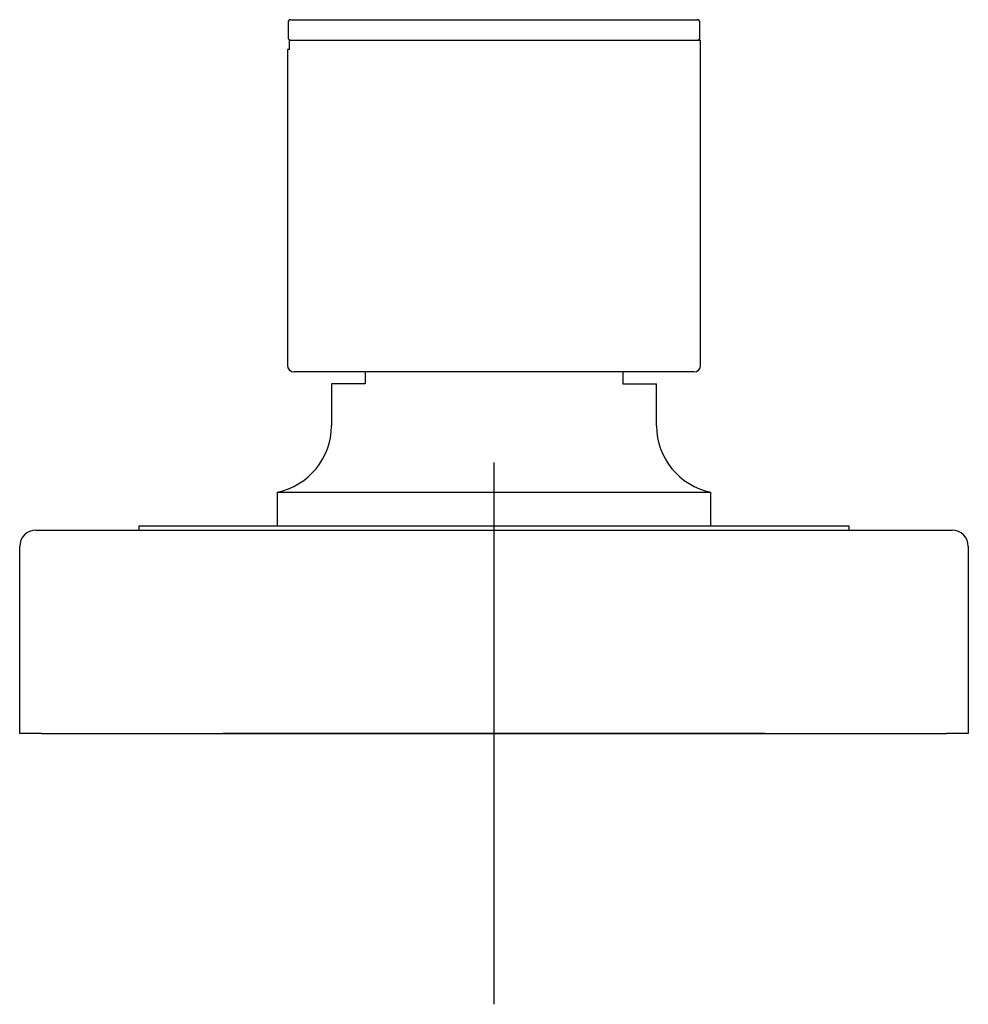
# Model space of a CAD drawing. Units: millimetres. Extents: x -18 to 1234, y -18 to 881.
# Drawn here: x 515 to 585, y 610 to 683 of the extents above; entities that cross this region are included whole.
import ezdxf
from ezdxf.lldxf.tags import DXFTag

# ---------------------------------------------------------------- set-up
doc = ezdxf.new("R2010")
doc.units = ezdxf.units.MM
for name, color, linetype in [('$DDT_AUDIT_GENERATED_(20E)', 7, 'Continuous'), ('$DDT_AUDIT_GENERATED_(224)', 7, 'Continuous'), ('$DDT_AUDIT_GENERATED_(22C)', 7, 'Continuous'), ('$DDT_AUDIT_GENERATED_(235)', 7, 'Continuous'), ('$DDT_AUDIT_GENERATED_(C3)', 7, 'Continuous'), ('Default', 7, 'Continuous')]:
    doc.layers.add(name, color=color, linetype=linetype)
tags = doc.linetypes.add('CENTER2', pattern=[28.575, 19.05, -3.175, 3.175, -3.175]).pattern_tags.tags
tags[10:11] = [DXFTag(74, 4), DXFTag(75, 0), DXFTag(340, '0'), DXFTag(46, 0.0), DXFTag(50, 0.0), DXFTag(44, 0.0), DXFTag(45, 0.0)]
tags[8:9] = [DXFTag(74, 4), DXFTag(75, 0), DXFTag(340, '0'), DXFTag(46, 0.0), DXFTag(50, 0.0), DXFTag(44, 0.0), DXFTag(45, 0.0)]
tags[6:7] = [DXFTag(74, 4), DXFTag(75, 0), DXFTag(340, '0'), DXFTag(46, 0.0), DXFTag(50, 0.0), DXFTag(44, 0.0), DXFTag(45, 0.0)]
tags[4:5] = [DXFTag(74, 4), DXFTag(75, 0), DXFTag(340, '0'), DXFTag(46, 0.0), DXFTag(50, 0.0), DXFTag(44, 0.0), DXFTag(45, 0.0)]

# ---------------------------------------------------------------- blocks, each defined once
blk = doc.blocks.new('SEANNOT_GROUP3')
at = {"layer": 'Default', "color": 7, "linetype": 'CENTER2'}
for p, q in [((549.923, 650.115), (549.923, 610.115)), ((569.923, 630.115), (529.923, 630.115))]:
    blk.add_line(p, q, dxfattribs=at)
blk = doc.blocks.new('SE')
at = {"layer": '$DDT_AUDIT_GENERATED_(20E)', "color": 7, "linetype": 'Continuous'}
for p, q in [((540.423, 656.795), (540.423, 655.915)), ((559.423, 656.795), (559.423, 655.915)), ((540.423, 655.915), (537.923, 655.915)), ((537.923, 655.915), (537.923, 652.814)), ((559.423, 655.915), (561.923, 655.915)), ((561.923, 652.814), (561.923, 655.915)), ((533.923, 647.915), (565.923, 647.915)), ((533.923, 647.915), (533.923, 645.415)), ((565.923, 645.415), (565.923, 647.915))]:
    blk.add_line(p, q, dxfattribs=at)
for centre, start, end in [((532.923, 652.814), 281.53696, 0), ((566.923, 652.814), 180, 258.46304)]:
    blk.add_arc(centre, 5, start, end, dxfattribs=at)
at = {"layer": '$DDT_AUDIT_GENERATED_(224)', "color": 7, "linetype": 'Continuous'}
for p, q in [((534.723, 682.595), (534.723, 681.495)), ((534.923, 682.795), (564.923, 682.795)), ((565.123, 681.495), (565.123, 682.595))]:
    blk.add_line(p, q, dxfattribs=at)
for centre, start, end in [((534.923, 682.595), 90, 180), ((564.923, 682.595), 0, 90), ((534.923, 681.495), 180, 270), ((564.923, 681.495), 270, 0)]:
    blk.add_arc(centre, 0.2, start, end, dxfattribs=at)
at = {"layer": '$DDT_AUDIT_GENERATED_(22C)', "color": 7, "linetype": 'Continuous'}
for p, q in [((534.84, 681.295), (565.173, 681.295)), ((534.84, 680.595), (534.84, 681.295)), ((565.173, 657.295), (565.173, 681.295)), ((534.84, 680.595), (534.673, 680.595)), ((534.673, 680.595), (534.673, 657.295)), ((564.673, 656.795), (535.173, 656.795))]:
    blk.add_line(p, q, dxfattribs=at)
for centre, start, end in [((535.173, 657.295), 180, 270), ((564.673, 657.295), 270, 0)]:
    blk.add_arc(centre, 0.5, start, end, dxfattribs=at)
at = {"layer": '$DDT_AUDIT_GENERATED_(235)', "color": 7, "linetype": 'Continuous'}
for p, q in [((576.123, 645.415), (523.723, 645.415)), ((523.723, 645.415), (523.723, 645.115)), ((576.123, 645.115), (576.123, 645.415))]:
    blk.add_line(p, q, dxfattribs=at)
at = {"layer": '$DDT_AUDIT_GENERATED_(C3)', "color": 7, "linetype": 'Continuous'}
for p, q in [((516.123, 645.115), (516.523, 645.115)), ((516.523, 645.115), (583.323, 645.115)), ((583.323, 645.115), (583.723, 645.115)), ((514.923, 630.115), (514.923, 643.915)), ((584.923, 643.915), (584.923, 630.115)), ((516.523, 630.115), (514.923, 630.115)), ((516.523, 630.115), (583.323, 630.115)), ((584.923, 630.115), (583.323, 630.115))]:
    blk.add_line(p, q, dxfattribs=at)
for centre, start, end in [((516.123, 643.915), 90, 180), ((583.723, 643.915), 0, 90)]:
    blk.add_arc(centre, 1.2, start, end, dxfattribs=at)

msp = doc.modelspace()

# ---------------------------------------------------------------- block references
at = {"layer": 'Default'}
for name in ['SE', 'SEANNOT_GROUP3']:
    msp.add_blockref(name, (0, 0), dxfattribs=at)

doc.saveas('drawing.dxf')
